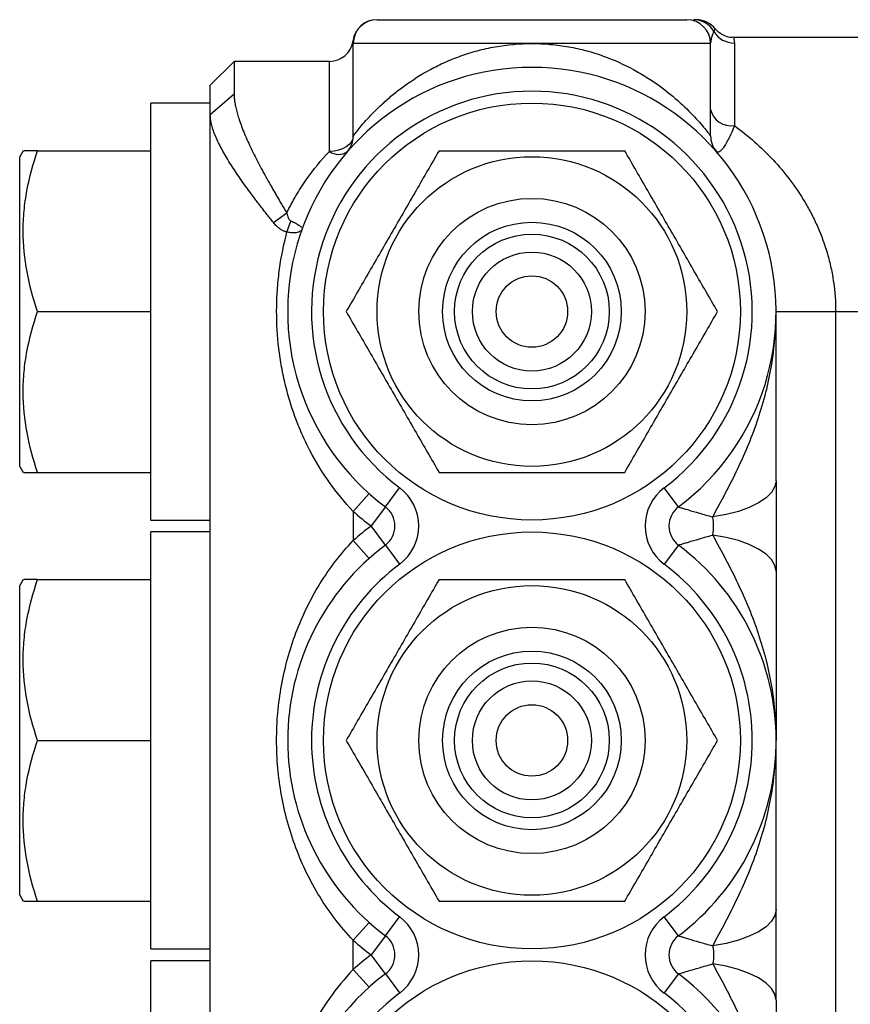
# Model space of a CAD drawing. Units: inches. Extents: x -12.4 to 39.2, y -9.8 to 23.
# Drawn here: x 14.5 to 17.2, y 17.3 to 20.6 of the extents above; entities that cross this region are included whole.
import ezdxf

# ---------------------------------------------------------------- set-up
doc = ezdxf.new("R2010")
doc.units = ezdxf.units.IN
doc.header["$MEASUREMENT"] = 0

msp = doc.modelspace()

# ---------------------------------------------------------------- linework, layer by layer
at = {"color": 7, "linetype": 'Continuous', "lineweight": 25}
for p, q in [((15.6387, 20.5858), (16.6624, 20.5858)), ((16.7551, 20.5541), (16.7521, 20.5464)), ((16.7553, 20.5548), (16.7551, 20.5541)), ((16.1506, 20.507), (15.56, 20.507)), ((15.56, 20.2015), (15.56, 20.507)), ((16.7411, 20.507), (16.1506, 20.507)), ((16.7411, 20.2015), (16.7411, 20.507)), ((17.5391, 20.5267), (16.8178, 20.5267)), ((16.8198, 20.5086), (16.8198, 20.2359)), ((15.0876, 20.3693), (15.1663, 20.448)), ((15.4813, 20.448), (15.1663, 20.448)), ((15.1663, 20.448), (15.1663, 20.3407)), ((15.4813, 20.1504), (15.4813, 20.448)), ((15.0876, 20.272), (15.0876, 20.3693)), ((15.0876, 20.272), (15.1663, 20.3407)), ((15.0876, 20.3102), (14.8907, 20.3102)), ((14.8907, 18.9322), (14.8907, 20.3102)), ((15.0876, 16.1358), (15.0876, 20.272)), ((14.469, 20.1527), (14.4576, 20.133)), ((14.5165, 20.1527), (14.8907, 20.1527)), ((14.4576, 19.1094), (14.4576, 20.133)), ((15.2965, 19.9151), (15.3404, 19.9473)), ((15.341, 19.8837), (15.3543, 19.9205)), ((14.5165, 19.6212), (14.8907, 19.6212)), ((16.9576, 19.6212), (17.1545, 19.6212)), ((17.1545, 19.6212), (17.1545, 16.7866)), ((17.1545, 19.6212), (17.5391, 19.6212)), ((14.4576, 19.1094), (14.469, 19.0897)), ((14.5165, 19.0897), (14.8907, 19.0897)), ((15.6663, 18.9755), (15.7135, 19.0385)), ((16.6348, 18.9755), (16.5876, 19.0385)), ((15.6125, 19.0197), (15.56, 18.961)), ((15.6663, 18.9755), (15.6191, 18.9126)), ((15.56, 18.961), (15.56, 18.8642)), ((14.8907, 18.9322), (15.0876, 18.9322)), ((15.6663, 18.8496), (15.6191, 18.9126)), ((15.0876, 18.8929), (14.8907, 18.8929)), ((14.8907, 17.5149), (14.8907, 18.8929)), ((15.6125, 18.8055), (15.56, 18.8642)), ((15.6663, 18.8496), (15.7135, 18.7866)), ((16.6348, 18.8496), (16.5876, 18.7866)), ((14.469, 18.7354), (14.4576, 18.7157)), ((14.4576, 17.6921), (14.4576, 18.7157)), ((14.5165, 18.7354), (14.8907, 18.7354)), ((14.5165, 18.2039), (14.8907, 18.2039)), ((14.4576, 17.6921), (14.469, 17.6724)), ((14.5165, 17.6724), (14.8907, 17.6724)), ((15.6663, 17.5582), (15.7135, 17.6212)), ((16.6348, 17.5582), (16.5876, 17.6212)), ((15.6125, 17.6023), (15.56, 17.5436)), ((15.56, 17.4468), (15.56, 17.5436)), ((15.6663, 17.5582), (15.6191, 17.4952)), ((14.8907, 17.5149), (15.0876, 17.5149)), ((15.0876, 17.4755), (14.8907, 17.4755)), ((14.8907, 16.0976), (14.8907, 17.4755)), ((15.6663, 17.4322), (15.6191, 17.4952)), ((15.6125, 17.3881), (15.56, 17.4468)), ((15.6663, 17.4322), (15.7135, 17.3693)), ((16.6348, 17.4322), (16.5876, 17.3693))]:
    msp.add_line(p, q, dxfattribs=at)
at = {"color": 7, "linetype": 'Continuous', "lineweight": 25, "flags": 128}
for points in [[(15.56, 20.2015), (15.5585, 20.1915), (15.554, 20.182), (15.5467, 20.1731), (15.5369, 20.1654), (15.525, 20.1591), (15.5114, 20.1543), (15.4966, 20.1514), (15.4813, 20.1504)], [(16.9576, 19.0622), (16.9539, 19.0427), (16.9429, 19.0238), (16.9247, 19.0057), (16.9, 18.9889), (16.8691, 18.9739), (16.8329, 18.961), (16.7923, 18.9504), (16.7481, 18.9425)], [(16.9576, 18.7629), (16.9539, 18.7824), (16.9429, 18.8014), (16.9247, 18.8194), (16.9, 18.8362), (16.8691, 18.8512), (16.8329, 18.8642), (16.7923, 18.8747), (16.7481, 18.8826)], [(16.9576, 17.6449), (16.9539, 17.6254), (16.9429, 17.6064), (16.9247, 17.5883), (16.9, 17.5716), (16.8691, 17.5566), (16.8329, 17.5436), (16.7923, 17.5331), (16.7481, 17.5252)], [(16.9576, 17.3456), (16.9539, 17.3651), (16.9429, 17.384), (16.9247, 17.4021), (16.9, 17.4189), (16.8691, 17.4339), (16.8329, 17.4468), (16.7923, 17.4574), (16.7481, 17.4653)]]:
    msp.add_lwpolyline(points, dxfattribs=at)
at = {"color": 7, "linetype": 'Continuous', "lineweight": 25}
for centre, radius in [((16.1506, 19.6212), 0.689), ((16.1506, 19.6212), 0.5118), ((16.1506, 19.6212), 0.374), ((16.1506, 19.6212), 0.2953), ((16.1506, 19.6212), 0.2557), ((16.1506, 19.6212), 0.1967), ((16.1506, 19.6212), 0.1181), ((16.1506, 18.2039), 0.689), ((16.1506, 18.2039), 0.5118), ((16.1506, 18.2039), 0.374), ((16.1506, 18.2039), 0.2953), ((16.1506, 18.2039), 0.2557), ((16.1506, 18.2039), 0.1967), ((16.1506, 18.2039), 0.1181), ((16.1506, 16.7866), 0.689)]:
    msp.add_circle(centre, radius, dxfattribs=at)
for centre, radius, start, end in [((15.6375, 20.507), 0.0787, 90, 172.8192), ((15.6387, 20.507), 0.0787, 90, 180), ((16.6624, 20.507), 0.0787, 0, 90), ((16.6843, 20.5077), 0.0781, 29.7315, 89.9246), ((16.6944, 20.507), 0.0787, 37.9963, 89.7934), ((16.8196, 20.5877), 0.0791, 211.4609, 270.2069), ((15.4813, 20.5267), 0.0787, 270, 352.8192), ((16.1506, 19.6212), 0.8071, 306.8699, 233.1301), ((16.1506, 19.6212), 0.7283, 306.8699, 233.1301), ((16.8092, 20.305), 0.0699, 192.9274, 278.7348), ((15.4813, 20.2015), 0.0787, 319.0739, 0), ((16.8198, 20.2015), 0.0787, 180, 220.9261), ((15.5114, 20.1911), 0.0506, 233.4959, 305.5033), ((15.6191, 18.9126), 0.1575, 306.8699, 53.1301), ((16.6821, 18.9126), 0.1575, 126.8699, 233.1301), ((15.6191, 18.9126), 0.0787, 306.8699, 53.1301), ((16.6821, 18.9126), 0.0787, 126.8699, 233.1301), ((16.1506, 19.6212), 0.8858, 228.1897, 233.1301), ((16.1506, 18.2039), 0.8858, 126.8699, 131.8103), ((16.1506, 18.2039), 0.8071, 126.8699, 233.1301), ((16.1506, 18.2039), 0.8071, 306.8699, 53.1301), ((16.1506, 18.2039), 0.7283, 126.8699, 233.1301), ((16.1506, 18.2039), 0.7283, 306.8699, 53.1301), ((15.6191, 17.4952), 0.1575, 306.8699, 53.1301), ((16.6821, 17.4952), 0.1575, 126.8699, 233.1301), ((16.1506, 18.2039), 0.8858, 228.1897, 233.1301), ((15.6191, 17.4952), 0.0787, 306.8699, 53.1301), ((16.6821, 17.4952), 0.0787, 126.8699, 233.1301), ((16.1506, 16.7866), 0.8858, 126.8699, 131.8103), ((16.1506, 16.7866), 0.8071, 126.8699, 53.1301), ((16.1506, 16.7866), 0.7283, 126.8699, 53.1301)]:
    msp.add_arc(centre, radius, start, end, dxfattribs=at)
for points, knots in [([(16.7521, 20.5464), (16.7486, 20.5399), (16.7434, 20.5305), (16.7419, 20.5148), (16.7415, 20.5099)], [0, 0, 0, 0, 0.68515, 1, 1, 1, 1]), ([(16.8175, 20.5277), (16.8152, 20.5274), (16.8051, 20.5261), (16.7886, 20.5315), (16.7715, 20.5408), (16.7612, 20.5498), (16.7577, 20.5546), (16.757, 20.5555)], [0, 0, 0, 0, 0.101136, 0.429165, 0.706088, 0.943576, 1, 1, 1, 1]), ([(15.56, 20.2015), (15.56, 20.2015), (15.5611, 20.203), (15.5654, 20.2085), (15.5686, 20.2126), (15.5809, 20.228), (15.5927, 20.2421), (15.6151, 20.2667), (15.6233, 20.2753), (15.6411, 20.2931), (15.6506, 20.3023), (15.6709, 20.3208), (15.6818, 20.3302), (15.7048, 20.3491), (15.7171, 20.3586), (15.7559, 20.3866), (15.7841, 20.4046), (15.8304, 20.4296), (15.8466, 20.4376), (15.8802, 20.4526), (15.8975, 20.4596), (15.9333, 20.4724), (15.9517, 20.4782), (15.9897, 20.4884), (16.0094, 20.4928), (16.0688, 20.5034), (16.1092, 20.507), (16.1506, 20.507)], [0, 0, 0, 0, 0.0625, 0.0625, 0.125, 0.125, 0.25, 0.25, 0.3125, 0.3125, 0.375, 0.375, 0.4375, 0.4375, 0.5, 0.5, 0.625, 0.625, 0.6875, 0.6875, 0.75, 0.75, 0.8125, 0.8125, 0.875, 0.875, 1, 1, 1, 1]), ([(16.1506, 20.507), (16.1609, 20.507), (16.1713, 20.5068), (16.1919, 20.5059), (16.2021, 20.5052), (16.2326, 20.5025), (16.2526, 20.4998), (16.2921, 20.4927), (16.3116, 20.4883), (16.3499, 20.4781), (16.3685, 20.4722), (16.4222, 20.4529), (16.4553, 20.4379), (16.5016, 20.4129), (16.5166, 20.4041), (16.545, 20.3862), (16.5584, 20.3771), (16.5969, 20.3492), (16.6199, 20.3302), (16.661, 20.2927), (16.6787, 20.2746), (16.7009, 20.2504), (16.7075, 20.2428), (16.7193, 20.2289), (16.7244, 20.2227), (16.7326, 20.2125), (16.7357, 20.2085), (16.74, 20.203), (16.7411, 20.2015), (16.7411, 20.2015)], [0, 0, 0, 0, 0.03125, 0.03125, 0.0625, 0.0625, 0.125, 0.125, 0.1875, 0.1875, 0.25, 0.25, 0.375, 0.375, 0.4375, 0.4375, 0.5, 0.5, 0.625, 0.625, 0.75, 0.75, 0.8125, 0.8125, 0.875, 0.875, 0.9375, 0.9375, 1, 1, 1, 1]), ([(16.8178, 20.525), (16.8178, 20.5253), (16.8178, 20.526), (16.8191, 20.5153), (16.8198, 20.5086)], [0, 0, 0, 0, 0.368492, 1, 1, 1, 1]), ([(15.1663, 20.3407), (15.1663, 20.3385), (15.1664, 20.3339), (15.1669, 20.3268), (15.1676, 20.3194), (15.1687, 20.3117), (15.1701, 20.3038), (15.1717, 20.2956), (15.1737, 20.2872), (15.176, 20.2784), (15.1786, 20.2694), (15.1849, 20.249), (15.1976, 20.2148), (15.2194, 20.1659), (15.2455, 20.1136), (15.2696, 20.069), (15.2906, 20.0318), (15.3065, 20.0042), (15.3232, 19.9759), (15.3346, 19.9569), (15.3404, 19.9473)], [0, 0, 0, 0, 0.024097, 0.048417, 0.072973, 0.097775, 0.122833, 0.148158, 0.173759, 0.199646, 0.225828, 0.252315, 0.374094, 0.503306, 0.623629, 0.751677, 0.812812, 0.876007, 0.9369, 1, 1, 1, 1]), ([(15.2965, 19.9151), (15.2928, 19.9197), (15.2856, 19.9287), (15.275, 19.9421), (15.2648, 19.9552), (15.2548, 19.9681), (15.2452, 19.9806), (15.2359, 19.9929), (15.227, 20.0048), (15.2085, 20.0297), (15.1825, 20.066), (15.1515, 20.1129), (15.1297, 20.1498), (15.115, 20.1784), (15.1054, 20.1992), (15.0977, 20.2189), (15.0926, 20.2357), (15.0896, 20.2496), (15.0879, 20.2612), (15.0877, 20.2684), (15.0876, 20.272)], [0, 0, 0, 0, 0.032444, 0.06438, 0.095808, 0.12673, 0.157147, 0.18706, 0.216471, 0.245381, 0.372266, 0.492009, 0.616659, 0.680803, 0.743465, 0.807688, 0.870622, 0.914176, 0.957293, 1, 1, 1, 1]), ([(16.8198, 20.2359), (16.8141, 20.2209), (16.8083, 20.2074), (16.7969, 20.1842), (16.7914, 20.1744), (16.7835, 20.1626), (16.7809, 20.1592), (16.776, 20.1536), (16.7736, 20.1514), (16.767, 20.1469), (16.7632, 20.1466), (16.7604, 20.1499)], [0, 0, 0, 0, 0.25, 0.25, 0.5, 0.5, 0.625, 0.625, 0.75, 0.75, 1, 1, 1, 1]), ([(16.8198, 20.2359), (16.8427, 20.2191), (16.8649, 20.2012), (16.9075, 20.1636), (16.9279, 20.1437), (16.9866, 20.0808), (17.0222, 20.0345), (17.0611, 19.9689), (17.0685, 19.9555), (17.0825, 19.9282), (17.0891, 19.9143), (17.1077, 19.8719), (17.1184, 19.8426), (17.1316, 19.797), (17.1356, 19.7814), (17.1424, 19.7499), (17.1452, 19.7341), (17.1521, 19.6862), (17.1545, 19.6539), (17.1545, 19.6212)], [0, 0, 0, 0, 0.125, 0.125, 0.25, 0.25, 0.5, 0.5, 0.5625, 0.5625, 0.625, 0.625, 0.75, 0.75, 0.8125, 0.8125, 0.875, 0.875, 1, 1, 1, 1]), ([(14.5165, 19.6212), (14.502, 19.6646), (14.4901, 19.7083), (14.4736, 19.7966), (14.469, 19.8413), (14.469, 19.9091), (14.4701, 19.9318), (14.4744, 19.9767), (14.4776, 19.999), (14.49, 20.0655), (14.502, 20.1093), (14.5165, 20.1527)], [0, 0, 0, 0, 0.25, 0.25, 0.5, 0.5, 0.625, 0.625, 0.75, 0.75, 1, 1, 1, 1]), ([(14.5165, 20.1527), (14.5065, 20.1527), (14.4864, 20.1527), (14.4696, 20.1527), (14.4716, 20.1527), (14.4723, 20.1527)], [0, 0, 0, 0, 0.382042, 0.767727, 1, 1, 1, 1]), ([(15.3404, 19.9473), (15.3498, 19.9667), (15.3599, 19.9855), (15.3813, 20.0219), (15.3927, 20.0396), (15.4282, 20.0904), (15.4539, 20.1216), (15.4813, 20.1504)], [0, 0, 0, 0, 0.25, 0.25, 0.5, 0.5, 1, 1, 1, 1]), ([(15.8437, 20.1527), (15.8186, 20.1093), (15.7934, 20.0656), (15.7424, 19.9773), (15.7166, 19.9327), (15.6775, 19.8649), (15.6644, 19.8422), (15.6385, 19.7973), (15.6256, 19.775), (15.5872, 19.7085), (15.5619, 19.6647), (15.5368, 19.6212)], [0, 0, 0, 0, 0.25, 0.25, 0.5, 0.5, 0.625, 0.625, 0.75, 0.75, 1, 1, 1, 1]), ([(15.8437, 20.1527), (15.8937, 20.1527), (15.9448, 20.1527), (16.0472, 20.1527), (16.0987, 20.1527), (16.1766, 20.1527), (16.2028, 20.1527), (16.255, 20.1527), (16.2808, 20.1527), (16.3576, 20.1527), (16.4078, 20.1527), (16.4574, 20.1527)], [0, 0, 0, 0, 0.25, 0.25, 0.5, 0.5, 0.625, 0.625, 0.75, 0.75, 1, 1, 1, 1]), ([(16.7643, 19.6212), (16.7392, 19.6646), (16.714, 19.7083), (16.663, 19.7966), (16.6372, 19.8413), (16.5981, 19.9091), (16.585, 19.9318), (16.5591, 19.9767), (16.5462, 19.999), (16.5078, 20.0655), (16.4825, 20.1093), (16.4574, 20.1527)], [0, 0, 0, 0, 0.25, 0.25, 0.5, 0.5, 0.625, 0.625, 0.75, 0.75, 1, 1, 1, 1]), ([(15.3404, 19.9473), (15.3407, 19.9457), (15.3413, 19.9427), (15.3428, 19.937), (15.3446, 19.9317), (15.3471, 19.9271), (15.3492, 19.9243), (15.3515, 19.922), (15.3534, 19.921), (15.3543, 19.9205)], [0, 0, 0, 0, 0.15142, 0.288546, 0.555173, 0.681273, 0.79286, 0.901503, 1, 1, 1, 1]), ([(15.341, 19.8837), (15.3395, 19.8841), (15.3366, 19.8849), (15.3323, 19.8865), (15.3281, 19.8883), (15.3239, 19.8905), (15.3198, 19.8931), (15.3136, 19.8974), (15.3055, 19.9045), (15.2995, 19.9115), (15.2965, 19.9151)], [0, 0, 0, 0, 0.082598, 0.165884, 0.250171, 0.335759, 0.422938, 0.511978, 0.748006, 1, 1, 1, 1]), ([(15.3543, 19.9205), (15.3554, 19.92), (15.3579, 19.919), (15.3613, 19.9175), (15.3646, 19.9159), (15.3678, 19.9144), (15.3722, 19.9121), (15.3776, 19.909), (15.383, 19.9053), (15.3864, 19.9024), (15.3884, 19.9003), (15.3892, 19.8992), (15.3895, 19.8987)], [0, 0, 0, 0, 0.06251, 0.125882, 0.190196, 0.25553, 0.321958, 0.481963, 0.655732, 0.827299, 0.909199, 1, 1, 1, 1]), ([(15.56, 18.961), (15.531, 18.9912), (15.5048, 19.0232), (15.4574, 19.0901), (15.4361, 19.1252), (15.4076, 19.18), (15.3986, 19.1986), (15.3821, 19.2362), (15.3745, 19.2552), (15.3535, 19.3129), (15.3419, 19.3522), (15.3281, 19.4126), (15.324, 19.433), (15.3173, 19.4738), (15.3145, 19.4942), (15.3082, 19.5556), (15.3064, 19.5967), (15.3074, 19.6586), (15.3083, 19.6793), (15.3115, 19.7208), (15.3137, 19.7415), (15.3222, 19.8032), (15.3304, 19.8437), (15.341, 19.8837)], [0, 0, 0, 0, 0.125, 0.125, 0.25, 0.25, 0.3125, 0.3125, 0.375, 0.375, 0.5, 0.5, 0.5625, 0.5625, 0.625, 0.625, 0.75, 0.75, 0.8125, 0.8125, 0.875, 0.875, 1, 1, 1, 1]), ([(15.3908, 19.8936), (15.3906, 19.8931), (15.3902, 19.8922), (15.3895, 19.8909), (15.3885, 19.8896), (15.3872, 19.8882), (15.3846, 19.8861), (15.3807, 19.884), (15.3747, 19.8823), (15.3677, 19.8813), (15.3605, 19.8812), (15.3537, 19.8817), (15.3475, 19.8824), (15.3432, 19.8833), (15.341, 19.8837)], [0, 0, 0, 0, 0.05066, 0.094268, 0.130871, 0.198603, 0.260052, 0.393774, 0.514623, 0.641207, 0.761224, 0.841888, 0.921401, 1, 1, 1, 1]), ([(15.3909, 19.8959), (15.3909, 19.8959), (15.391, 19.8954), (15.3911, 19.8946), (15.3909, 19.8939), (15.3908, 19.8936)], [0, 0, 0, 0, 0.000237, 0.633257, 1, 1, 1, 1]), ([(14.5165, 19.0897), (14.502, 19.1331), (14.4901, 19.1768), (14.4736, 19.2652), (14.469, 19.3098), (14.469, 19.3776), (14.4701, 19.4003), (14.4744, 19.4452), (14.4776, 19.4675), (14.49, 19.534), (14.502, 19.5778), (14.5165, 19.6212)], [0, 0, 0, 0, 0.25, 0.25, 0.5, 0.5, 0.625, 0.625, 0.75, 0.75, 1, 1, 1, 1]), ([(15.5368, 19.6212), (15.5619, 19.5778), (15.5871, 19.5341), (15.6381, 19.4458), (15.6639, 19.4012), (15.703, 19.3334), (15.7161, 19.3107), (15.742, 19.2658), (15.7549, 19.2435), (15.7933, 19.177), (15.8186, 19.1332), (15.8437, 19.0897)], [0, 0, 0, 0, 0.25, 0.25, 0.5, 0.5, 0.625, 0.625, 0.75, 0.75, 1, 1, 1, 1]), ([(16.4574, 19.0897), (16.4825, 19.1331), (16.5077, 19.1768), (16.5587, 19.2652), (16.5845, 19.3098), (16.6236, 19.3776), (16.6367, 19.4003), (16.6626, 19.4452), (16.6755, 19.4675), (16.7139, 19.534), (16.7392, 19.5778), (16.7643, 19.6212)], [0, 0, 0, 0, 0.25, 0.25, 0.5, 0.5, 0.625, 0.625, 0.75, 0.75, 1, 1, 1, 1]), ([(16.7481, 18.9425), (16.7772, 18.9954), (16.8055, 19.0481), (16.8438, 19.1291), (16.856, 19.1564), (16.8786, 19.2117), (16.8891, 19.2398), (16.9175, 19.325), (16.9324, 19.383), (16.9475, 19.4717), (16.9513, 19.5015), (16.9551, 19.5463), (16.956, 19.5613), (16.9573, 19.5912), (16.9576, 19.6063), (16.9576, 19.6212)], [0, 0, 0, 0, 0.25, 0.25, 0.375, 0.375, 0.5, 0.5, 0.75, 0.75, 0.875, 0.875, 0.9375, 0.9375, 1, 1, 1, 1]), ([(16.9576, 19.0622), (16.9576, 19.1173), (16.9576, 19.1693), (16.9576, 19.2687), (16.9576, 19.316), (16.9576, 19.4077), (16.9576, 19.4516), (16.9576, 19.516), (16.9576, 19.5478), (16.9576, 19.5845), (16.9576, 19.6003), (16.9576, 19.6107), (16.9576, 19.616), (16.9576, 19.6212)], [0, 0, 0, 0, 0.25, 0.25, 0.5, 0.5, 0.75, 0.75, 0.875, 0.9375, 0.96875, 0.96875, 1, 1, 1, 1]), ([(14.4725, 19.0897), (14.4717, 19.0897), (14.4695, 19.0897), (14.4863, 19.0897), (14.5064, 19.0897), (14.5165, 19.0897)], [0, 0, 0, 0, 0.232249, 0.613956, 1, 1, 1, 1]), ([(15.8437, 19.0897), (15.8937, 19.0897), (15.9448, 19.0897), (16.0472, 19.0897), (16.0987, 19.0897), (16.1766, 19.0897), (16.2028, 19.0897), (16.255, 19.0897), (16.2808, 19.0897), (16.3576, 19.0897), (16.4078, 19.0897), (16.4574, 19.0897)], [0, 0, 0, 0, 0.25, 0.25, 0.5, 0.5, 0.625, 0.625, 0.75, 0.75, 1, 1, 1, 1]), ([(16.9576, 19.0622), (16.9576, 19.0385), (16.9576, 19.0137), (16.9576, 18.9635), (16.9576, 18.9381), (16.9576, 18.8995), (16.9576, 18.8865), (16.9576, 18.861), (16.9576, 18.8483), (16.9576, 18.811), (16.9576, 18.7866), (16.9576, 18.7629)], [0, 0, 0, 0, 0.25, 0.25, 0.5, 0.5, 0.625, 0.625, 0.75, 0.75, 1, 1, 1, 1]), ([(16.6348, 18.9755), (16.6348, 18.9755), (16.6356, 18.9753), (16.6385, 18.9744), (16.6407, 18.9737), (16.6465, 18.972), (16.65, 18.9709), (16.6582, 18.9684), (16.663, 18.967), (16.6785, 18.9624), (16.6906, 18.9588), (16.7179, 18.9509), (16.7325, 18.9468), (16.7481, 18.9425)], [0, 0, 0, 0, 0.125, 0.125, 0.25, 0.25, 0.375, 0.375, 0.5, 0.5, 0.75, 0.75, 1, 1, 1, 1]), ([(16.7481, 18.8826), (16.7491, 18.8872), (16.7499, 18.892), (16.7509, 18.902), (16.7512, 18.9073), (16.7512, 18.9178), (16.7509, 18.9229), (16.7499, 18.933), (16.7491, 18.9379), (16.7481, 18.9425)], [0, 0, 0, 0, 0.25, 0.25, 0.5, 0.5, 0.75, 0.75, 1, 1, 1, 1]), ([(16.6348, 18.8496), (16.6348, 18.8496), (16.6356, 18.8498), (16.6385, 18.8507), (16.6407, 18.8514), (16.6465, 18.8531), (16.65, 18.8542), (16.6582, 18.8567), (16.663, 18.8581), (16.6785, 18.8627), (16.6906, 18.8663), (16.7179, 18.8742), (16.7325, 18.8783), (16.7481, 18.8826)], [0, 0, 0, 0, 0.125, 0.125, 0.25, 0.25, 0.375, 0.375, 0.5, 0.5, 0.75, 0.75, 1, 1, 1, 1]), ([(16.7481, 18.8826), (16.7772, 18.8298), (16.8055, 18.777), (16.8438, 18.696), (16.856, 18.6687), (16.8786, 18.6134), (16.8891, 18.5853), (16.9175, 18.5001), (16.9324, 18.4421), (16.9475, 18.3534), (16.9513, 18.3236), (16.9551, 18.2788), (16.956, 18.2638), (16.9573, 18.2339), (16.9576, 18.2188), (16.9576, 18.2039)], [0, 0, 0, 0, 0.25, 0.25, 0.375, 0.375, 0.5, 0.5, 0.75, 0.75, 0.875, 0.875, 0.9375, 0.9375, 1, 1, 1, 1]), ([(15.56, 17.5436), (15.5388, 17.5657), (15.5189, 17.589), (15.4819, 17.6373), (15.4648, 17.6622), (15.4335, 17.7132), (15.4191, 17.7395), (15.3929, 17.7933), (15.381, 17.8209), (15.3493, 17.9056), (15.3336, 17.9633), (15.3177, 18.0523), (15.3136, 18.0823), (15.3082, 18.1431), (15.3069, 18.1736), (15.3069, 18.2652), (15.3123, 18.3256), (15.3283, 18.4151), (15.335, 18.4447), (15.3509, 18.5026), (15.3601, 18.5311), (15.3812, 18.5872), (15.393, 18.6148), (15.4194, 18.669), (15.4339, 18.6954), (15.4654, 18.7465), (15.4824, 18.7712), (15.5191, 18.819), (15.5388, 18.842), (15.56, 18.8642)], [0, 0, 0, 0, 0.0625, 0.0625, 0.125, 0.125, 0.1875, 0.1875, 0.25, 0.25, 0.375, 0.375, 0.4375, 0.4375, 0.5, 0.5, 0.625, 0.625, 0.6875, 0.6875, 0.75, 0.75, 0.8125, 0.8125, 0.875, 0.875, 0.9375, 0.9375, 1, 1, 1, 1]), ([(16.9576, 18.7629), (16.9576, 18.7078), (16.9576, 18.6559), (16.9576, 18.5565), (16.9576, 18.5091), (16.9576, 18.4174), (16.9576, 18.3735), (16.9576, 18.3091), (16.9576, 18.2773), (16.9576, 18.2406), (16.9576, 18.2248), (16.9576, 18.2144), (16.9576, 18.2091), (16.9576, 18.2039)], [0, 0, 0, 0, 0.25, 0.25, 0.5, 0.5, 0.75, 0.75, 0.875, 0.9375, 0.96875, 0.96875, 1, 1, 1, 1]), ([(14.5165, 18.2039), (14.502, 18.2473), (14.4901, 18.291), (14.4736, 18.3793), (14.469, 18.4239), (14.469, 18.4917), (14.4701, 18.5144), (14.4744, 18.5593), (14.4776, 18.5816), (14.49, 18.6481), (14.502, 18.6919), (14.5165, 18.7354)], [0, 0, 0, 0, 0.25, 0.25, 0.5, 0.5, 0.625, 0.625, 0.75, 0.75, 1, 1, 1, 1]), ([(14.5165, 18.7354), (14.5065, 18.7354), (14.4864, 18.7354), (14.4696, 18.7354), (14.4716, 18.7354), (14.4723, 18.7354)], [0, 0, 0, 0, 0.382042, 0.767727, 1, 1, 1, 1]), ([(15.8437, 18.7354), (15.8186, 18.692), (15.7934, 18.6483), (15.7424, 18.56), (15.7166, 18.5153), (15.6775, 18.4476), (15.6644, 18.4249), (15.6385, 18.38), (15.6256, 18.3577), (15.5872, 18.2912), (15.5619, 18.2473), (15.5368, 18.2039)], [0, 0, 0, 0, 0.25, 0.25, 0.5, 0.5, 0.625, 0.625, 0.75, 0.75, 1, 1, 1, 1]), ([(15.8437, 18.7354), (15.8937, 18.7354), (15.9448, 18.7354), (16.0472, 18.7354), (16.0987, 18.7354), (16.1766, 18.7354), (16.2028, 18.7354), (16.255, 18.7354), (16.2808, 18.7354), (16.3576, 18.7354), (16.4078, 18.7354), (16.4574, 18.7354)], [0, 0, 0, 0, 0.25, 0.25, 0.5, 0.5, 0.625, 0.625, 0.75, 0.75, 1, 1, 1, 1]), ([(16.7643, 18.2039), (16.7392, 18.2473), (16.714, 18.291), (16.663, 18.3793), (16.6372, 18.4239), (16.5981, 18.4917), (16.585, 18.5144), (16.5591, 18.5593), (16.5462, 18.5816), (16.5078, 18.6481), (16.4825, 18.6919), (16.4574, 18.7354)], [0, 0, 0, 0, 0.25, 0.25, 0.5, 0.5, 0.625, 0.625, 0.75, 0.75, 1, 1, 1, 1]), ([(14.5165, 17.6724), (14.502, 17.7158), (14.4901, 17.7595), (14.4736, 17.8478), (14.469, 17.8925), (14.469, 17.9602), (14.4701, 17.9829), (14.4744, 18.0278), (14.4776, 18.0501), (14.49, 18.1166), (14.502, 18.1605), (14.5165, 18.2039)], [0, 0, 0, 0, 0.25, 0.25, 0.5, 0.5, 0.625, 0.625, 0.75, 0.75, 1, 1, 1, 1]), ([(15.5368, 18.2039), (15.5619, 18.1605), (15.5871, 18.1168), (15.6381, 18.0285), (15.6639, 17.9838), (15.703, 17.9161), (15.7161, 17.8934), (15.742, 17.8485), (15.7549, 17.8262), (15.7933, 17.7597), (15.8186, 17.7158), (15.8437, 17.6724)], [0, 0, 0, 0, 0.25, 0.25, 0.5, 0.5, 0.625, 0.625, 0.75, 0.75, 1, 1, 1, 1]), ([(16.4574, 17.6724), (16.4825, 17.7158), (16.5077, 17.7595), (16.5587, 17.8478), (16.5845, 17.8925), (16.6236, 17.9602), (16.6367, 17.9829), (16.6626, 18.0278), (16.6755, 18.0501), (16.7139, 18.1166), (16.7392, 18.1605), (16.7643, 18.2039)], [0, 0, 0, 0, 0.25, 0.25, 0.5, 0.5, 0.625, 0.625, 0.75, 0.75, 1, 1, 1, 1]), ([(16.7481, 17.5252), (16.7772, 17.578), (16.8055, 17.6308), (16.8438, 17.7118), (16.856, 17.7391), (16.8786, 17.7944), (16.8891, 17.8225), (16.9175, 17.9077), (16.9324, 17.9657), (16.9475, 18.0544), (16.9513, 18.0842), (16.9551, 18.129), (16.956, 18.144), (16.9573, 18.1739), (16.9576, 18.189), (16.9576, 18.2039)], [0, 0, 0, 0, 0.25, 0.25, 0.375, 0.375, 0.5, 0.5, 0.75, 0.75, 0.875, 0.875, 0.9375, 0.9375, 1, 1, 1, 1]), ([(16.9576, 17.6449), (16.9576, 17.7), (16.9576, 17.7519), (16.9576, 17.8513), (16.9576, 17.8987), (16.9576, 17.9904), (16.9576, 18.0343), (16.9576, 18.0986), (16.9576, 18.1304), (16.9576, 18.1672), (16.9576, 18.1829), (16.9576, 18.1934), (16.9576, 18.1987), (16.9576, 18.2039)], [0, 0, 0, 0, 0.25, 0.25, 0.5, 0.5, 0.75, 0.75, 0.875, 0.9375, 0.96875, 0.96875, 1, 1, 1, 1]), ([(14.4725, 17.6724), (14.4717, 17.6724), (14.4695, 17.6724), (14.4863, 17.6724), (14.5064, 17.6724), (14.5165, 17.6724)], [0, 0, 0, 0, 0.232249, 0.613956, 1, 1, 1, 1]), ([(15.8437, 17.6724), (15.8937, 17.6724), (15.9448, 17.6724), (16.0472, 17.6724), (16.0987, 17.6724), (16.1766, 17.6724), (16.2028, 17.6724), (16.255, 17.6724), (16.2808, 17.6724), (16.3576, 17.6724), (16.4078, 17.6724), (16.4574, 17.6724)], [0, 0, 0, 0, 0.25, 0.25, 0.5, 0.5, 0.625, 0.625, 0.75, 0.75, 1, 1, 1, 1]), ([(16.9576, 17.3456), (16.9576, 17.3693), (16.9576, 17.3941), (16.9576, 17.4443), (16.9576, 17.4697), (16.9576, 17.5083), (16.9576, 17.5213), (16.9576, 17.5468), (16.9576, 17.5594), (16.9576, 17.5968), (16.9576, 17.6212), (16.9576, 17.6449)], [0, 0, 0, 0, 0.25, 0.25, 0.5, 0.5, 0.625, 0.625, 0.75, 0.75, 1, 1, 1, 1]), ([(16.6348, 17.5582), (16.6348, 17.5582), (16.6356, 17.558), (16.6385, 17.5571), (16.6407, 17.5564), (16.6465, 17.5547), (16.65, 17.5536), (16.6582, 17.5511), (16.663, 17.5497), (16.6785, 17.5451), (16.6906, 17.5415), (16.7179, 17.5336), (16.7325, 17.5295), (16.7481, 17.5252)], [0, 0, 0, 0, 0.125, 0.125, 0.25, 0.25, 0.375, 0.375, 0.5, 0.5, 0.75, 0.75, 1, 1, 1, 1]), ([(16.7481, 17.5252), (16.7491, 17.5206), (16.7499, 17.5158), (16.7509, 17.5058), (16.7512, 17.5005), (16.7512, 17.49), (16.7509, 17.4849), (16.7499, 17.4747), (16.7491, 17.4699), (16.7481, 17.4653)], [0, 0, 0, 0, 0.25, 0.25, 0.5, 0.5, 0.75, 0.75, 1, 1, 1, 1]), ([(15.56, 17.4468), (15.531, 17.4166), (15.5048, 17.3846), (15.4574, 17.3177), (15.4361, 17.2826), (15.4076, 17.2278), (15.3986, 17.2092), (15.3821, 17.1716), (15.3745, 17.1526), (15.3535, 17.0949), (15.3419, 17.0556), (15.3281, 16.9952), (15.324, 16.9748), (15.3173, 16.934), (15.3145, 16.9136), (15.3082, 16.8522), (15.3064, 16.8111), (15.3074, 16.7492), (15.3083, 16.7285), (15.3115, 16.687), (15.3137, 16.6663), (15.3222, 16.6046), (15.3304, 16.5641), (15.341, 16.5241)], [0, 0, 0, 0, 0.125, 0.125, 0.25, 0.25, 0.3125, 0.3125, 0.375, 0.375, 0.5, 0.5, 0.5625, 0.5625, 0.625, 0.625, 0.75, 0.75, 0.8125, 0.8125, 0.875, 0.875, 1, 1, 1, 1]), ([(16.6348, 17.4322), (16.6348, 17.4322), (16.6356, 17.4325), (16.6385, 17.4334), (16.6407, 17.4341), (16.6465, 17.4358), (16.65, 17.4369), (16.6582, 17.4394), (16.663, 17.4408), (16.6785, 17.4454), (16.6906, 17.449), (16.7179, 17.4568), (16.7325, 17.461), (16.7481, 17.4653)], [0, 0, 0, 0, 0.125, 0.125, 0.25, 0.25, 0.375, 0.375, 0.5, 0.5, 0.75, 0.75, 1, 1, 1, 1]), ([(16.7481, 17.4653), (16.7772, 17.4124), (16.8055, 17.3596), (16.8438, 17.2787), (16.856, 17.2514), (16.8786, 17.1961), (16.8891, 17.168), (16.9175, 17.0828), (16.9324, 17.0248), (16.9475, 16.9361), (16.9513, 16.9063), (16.9551, 16.8615), (16.956, 16.8465), (16.9573, 16.8166), (16.9576, 16.8015), (16.9576, 16.7866)], [0, 0, 0, 0, 0.25, 0.25, 0.375, 0.375, 0.5, 0.5, 0.75, 0.75, 0.875, 0.875, 0.9375, 0.9375, 1, 1, 1, 1]), ([(16.9576, 17.3456), (16.9576, 17.2905), (16.9576, 17.2385), (16.9576, 17.1391), (16.9576, 17.0917), (16.9576, 17.0001), (16.9576, 16.9562), (16.9576, 16.8918), (16.9576, 16.86), (16.9576, 16.8232), (16.9576, 16.8075), (16.9576, 16.797), (16.9576, 16.7918), (16.9576, 16.7866)], [0, 0, 0, 0, 0.25, 0.25, 0.5, 0.5, 0.75, 0.75, 0.875, 0.9375, 0.96875, 0.96875, 1, 1, 1, 1])]:
    msp.add_open_spline(points, degree=3, knots=knots, dxfattribs=at)

doc.saveas('drawing.dxf')
